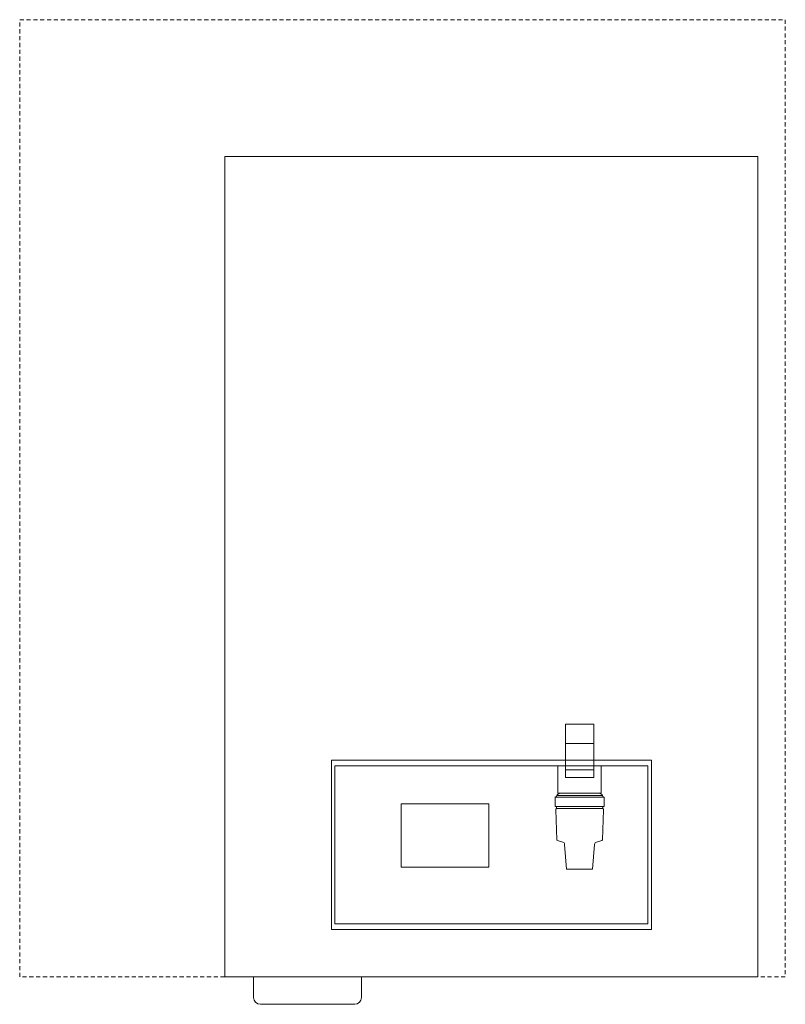
# Model space of a CAD drawing. Units: millimetres. Extents: x 0 to 560, y 6 to 726.
import ezdxf

# ---------------------------------------------------------------- set-up
doc = ezdxf.new("R2010")
doc.units = ezdxf.units.MM
doc.linetypes.add('Dash', pattern=[5, 3, -2])
doc.layers.add('Q-SPCQ', color=91, linetype='Continuous', lineweight=18)

# ---------------------------------------------------------------- blocks, each defined once
blk = doc.blocks.new('Specialty Equipment_Boiling Unit_Zenith_On-Wall_Autoboil - 15 Litre Stainless Steel-558901-01 Front Elevation - Autoboil - Fine')
at = {"layer": 'Q-SPCQ', "linetype": 'Dash'}
for p, q in [((-15065.74, 900), (-15065.74, 1600)), ((-15065.74, 1600), (-14505.74, 1600)), ((-14505.74, 1600), (-14505.74, 900)), ((-14505.74, 900), (-15065.74, 900))]:
    blk.add_line(p, q, dxfattribs=at)
at = {"layer": 'Q-SPCQ'}
for p, q in [((-14915.74, 900), (-14915.74, 1500)), ((-14915.74, 1500), (-14525.74, 1500)), ((-14525.74, 1500), (-14525.74, 900)), ((-14666.4, 1045.76), (-14666.4, 1084.88)), ((-14666.4, 1084.88), (-14645.74, 1084.88)), ((-14645.74, 1084.88), (-14645.74, 1045.76)), ((-14666.4, 1070.76), (-14645.74, 1070.76)), ((-14837.76, 934.6), (-14837.76, 1058.6)), ((-14837.76, 1058.6), (-14603.71, 1058.6)), ((-14603.71, 1058.6), (-14603.71, 934.6)), ((-14835.26, 938.91), (-14835.26, 1054.29)), ((-14835.26, 1054.29), (-14606.21, 1054.29)), ((-14672.05, 1054.29), (-14672.05, 1034.3)), ((-14666.4, 1051.44), (-14645.74, 1051.44)), ((-14640.32, 1034.3), (-14640.32, 1054.29)), ((-14606.21, 1054.29), (-14606.21, 938.91)), ((-14645.74, 1045.76), (-14666.4, 1045.76)), ((-14674.05, 1031.59), (-14674.05, 1024.61)), ((-14674.05, 1031.59), (-14638.34, 1031.59)), ((-14672.82, 1032.75), (-14673.2, 1032.08)), ((-14672.82, 1032.75), (-14639.55, 1032.75)), ((-14672.05, 1034.3), (-14640.32, 1034.3)), ((-14670.31, 1034.29), (-14670.18, 1034.3)), ((-14639.55, 1032.75), (-14639.17, 1032.08)), ((-14638.34, 1031.59), (-14638.34, 1024.61)), ((-14786.69, 980.33), (-14786.69, 1026.7)), ((-14786.69, 1026.7), (-14722.66, 1026.7)), ((-14722.66, 1026.7), (-14722.66, 980.33)), ((-14638.34, 1024.61), (-14674.05, 1024.61)), ((-14673.18, 1024.61), (-14673.18, 1023.81)), ((-14639.69, 1023.28), (-14672.9, 1023.28)), ((-14672.63, 1023.3), (-14672.59, 1023.3)), ((-14639.75, 1023.3), (-14639.78, 1023.3)), ((-14639.19, 1024.61), (-14639.19, 1023.81)), ((-14673.64, 1022.28), (-14672.88, 1000.3)), ((-14638.73, 1022.28), (-14639.49, 1000.3)), ((-14668.5, 998.62), (-14672.44, 999.74)), ((-14665.71, 978.8), (-14667.17, 996.98)), ((-14646.66, 978.8), (-14645.2, 996.98)), ((-14643.87, 998.62), (-14639.93, 999.74)), ((-14722.66, 980.33), (-14786.69, 980.33)), ((-14656.19, 978.8), (-14665.71, 978.8)), ((-14656.19, 978.8), (-14646.66, 978.8)), ((-14606.21, 938.91), (-14835.26, 938.91)), ((-14603.71, 934.6), (-14837.76, 934.6)), ((-14894.71, 900), (-14915.74, 900)), ((-14894.71, 900), (-14815.72, 900)), ((-14894.71, 885), (-14894.71, 900)), ((-14525.74, 900), (-14815.72, 900)), ((-14815.72, 900), (-14815.72, 885)), ((-14820.72, 880), (-14889.71, 880))]:
    blk.add_line(p, q, dxfattribs=at)
at = {"layer": 'Q-SPCQ', "flags": 128}
for points in [[(-14674.03, 1031.59), (-14673.99, 1031.59), (-14673.96, 1031.59), (-14673.92, 1031.6), (-14673.88, 1031.6)], [(-14669.97, 1034.3), (-14670.03, 1034.3), (-14670.07, 1034.3), (-14670.09, 1034.3), (-14670.09, 1034.3)], [(-14670.09, 1034.3), (-14670.08, 1034.3), (-14670.04, 1034.3)], [(-14642.28, 1034.3), (-14642.3, 1034.3), (-14642.33, 1034.3), (-14642.38, 1034.3)], [(-14642.34, 1034.3), (-14642.3, 1034.3), (-14642.29, 1034.3), (-14642.28, 1034.3)], [(-14638.51, 1031.61), (-14638.47, 1031.6), (-14638.44, 1031.6), (-14638.4, 1031.59), (-14638.36, 1031.59), (-14638.34, 1031.59)], [(-14672.69, 1023.3), (-14672.64, 1023.3), (-14672.64, 1023.3)], [(-14672.65, 1023.3), (-14672.67, 1023.3), (-14672.67, 1023.3)], [(-14672.62, 1023.3), (-14672.64, 1023.3), (-14672.64, 1023.3)], [(-14639.75, 1023.3), (-14639.73, 1023.3), (-14639.73, 1023.3)], [(-14639.72, 1023.3), (-14639.7, 1023.3), (-14639.7, 1023.3)], [(-14639.67, 1023.3), (-14639.69, 1023.3), (-14639.7, 1023.3)]]:
    blk.add_lwpolyline(points, dxfattribs=at)
at = {"layer": 'Q-SPCQ'}
for centre, radius, start, end in [((-14674.05, 1032.57), 0.98, 270, 330.07251), ((-14670.11, 1031.15), 3.14, 90, 150.52808), ((-14642.26, 1031.15), 3.14, 29.47192, 90), ((-14638.33, 1032.57), 0.98, 209.92749, 270), ((-14672.68, 1022.32), 0.96, 90, 182), ((-14672.64, 1023.81), 0.537, 180.67459, 275.32541), ((-14639.73, 1023.81), 0.537, 264.67459, 359.32541), ((-14639.69, 1022.32), 0.96, 358, 90), ((-14672.28, 1000.32), 0.598, 182, 254), ((-14669.02, 996.83), 1.85, 4.57488, 74), ((-14643.36, 996.83), 1.85, 106, 175.42512), ((-14640.09, 1000.32), 0.598, 286, 358), ((-14889.71, 885), 5, 180, 270), ((-14820.72, 885), 5, 270, 0)]:
    blk.add_arc(centre, radius, start, end, dxfattribs=at)

msp = doc.modelspace()

# ---------------------------------------------------------------- block references
at = {"layer": 'Q-SPCQ'}
msp.add_blockref('Specialty Equipment_Boiling Unit_Zenith_On-Wall_Autoboil - 15 Litre Stainless Steel-558901-01 Front Elevation - Autoboil - Fine', (15066.18, -873.6), dxfattribs=at)

doc.saveas('drawing.dxf')
